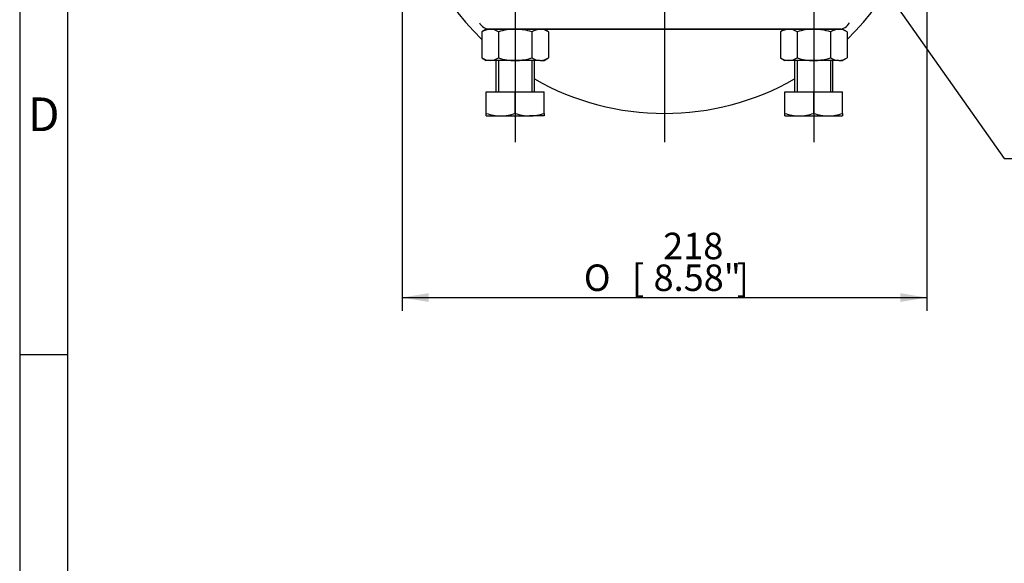
# Model space of a CAD drawing. Units: millimetres. Extents: x 0 to 530, y -57 to 292.
# Drawn here: x 14 to 116, y 77 to 133 of the extents above; entities that cross this region are included whole.
import ezdxf
from ezdxf import colors
from ezdxf.entities.mleader import LeaderData, LeaderLine
from ezdxf.enums import TextEntityAlignment as Align
from ezdxf.lldxf.tags import DXFTag
from ezdxf.math import Vec2, Vec3

# ---------------------------------------------------------------- set-up
doc = ezdxf.new("R2010")
doc.units = ezdxf.units.MM
for name, color, linetype in [('Default', 7, 'Continuous'), ('HSM16X70ZP', 7, 'Continuous'), ('IW4A473', 7, 'Continuous'), ('NM16ZP', 7, 'Continuous')]:
    doc.layers.add(name, color=color, linetype=linetype)
doc.styles.add('SEACAD_Arial', font='arial.ttf')
doc.styles.add('SEACAD_Solid_Edge_ANSI1_Symbols', font='semeca1.ttf')
tags = doc.linetypes.add('CENTER2', pattern=[28.575, 19.05, -3.175, 3.175, -3.175]).pattern_tags.tags
tags[10:11] = [DXFTag(74, 4), DXFTag(75, 0), DXFTag(340, '0'), DXFTag(46, 0.0), DXFTag(50, 0.0), DXFTag(44, 0.0), DXFTag(45, 0.0)]
tags[8:9] = [DXFTag(74, 4), DXFTag(75, 0), DXFTag(340, '0'), DXFTag(46, 0.0), DXFTag(50, 0.0), DXFTag(44, 0.0), DXFTag(45, 0.0)]
tags[6:7] = [DXFTag(74, 4), DXFTag(75, 0), DXFTag(340, '0'), DXFTag(46, 0.0), DXFTag(50, 0.0), DXFTag(44, 0.0), DXFTag(45, 0.0)]
tags[4:5] = [DXFTag(74, 4), DXFTag(75, 0), DXFTag(340, '0'), DXFTag(46, 0.0), DXFTag(50, 0.0), DXFTag(44, 0.0), DXFTag(45, 0.0)]
doc.dimstyles.new('RG_-_ISO', dxfattribs={"dimtxt": 2.75, "dimasz": 2.75, "dimexe": 1.375, "dimexo": 1.375, "dimgap": 1.375, "dimtad": 1, "dimdec": 0, "dimlfac": 4, "dimdsep": 46, "dimtxsty": 'SEACAD_Arial', "dimblk1": '_SE_FILLED', "dimblk2": '_SE_FILLED', "dimsah": 1, "dimcen": 1.375, "dimadec": 0, "dimazin": 0, "dimtfac": 1, "dimtofl": 0, "dimtmove": 0, "dimatfit": 3, "dimfxl": 1, "dimtolj": 1, "dimarcsym": 0})

# ---------------------------------------------------------------- blocks, each defined once
blk = doc.blocks.new('SEANNOT_GROUP')
at = {"layer": 'Default', "color": 7, "linetype": 'CENTER2'}
for p, q in [((80.95, 153.59), (80.95, 181.08)), ((80.95, 152.21), (80.95, 149.46)), ((78.2, 150.84), (50.71, 150.84)), ((82.33, 150.84), (79.58, 150.84)), ((83.7, 150.84), (111.2, 150.84)), ((80.95, 148.09), (80.95, 120.59))]:
    blk.add_line(p, q, dxfattribs=at)
blk = doc.blocks.new('SEANNOT_GROUP17')
at = {"layer": 'Default', "color": 7, "linetype": 'CENTER2'}
blk.add_line((65.45, 136.4), (65.45, 120.6), dxfattribs=at)
blk = doc.blocks.new('SEANNOT_GROUP18')
at = {"layer": 'Default', "color": 7, "linetype": 'CENTER2'}
blk.add_line((96.45, 135.4), (96.45, 120.6), dxfattribs=at)
blk = doc.blocks.new('SE4')
at = {"layer": 'HSM16X70ZP', "color": 7, "linetype": 'Continuous'}
for p, q in [((63.45, 129.09), (63.45, 125.84)), ((63.72, 129.09), (63.72, 125.84)), ((67.18, 129.09), (67.18, 125.84)), ((67.45, 125.84), (67.45, 129.09)), ((94.45, 129.09), (94.45, 125.84)), ((94.72, 129.09), (94.72, 125.84)), ((98.18, 129.09), (98.18, 125.84)), ((98.45, 125.84), (98.45, 129.09)), ((62.45, 125.84), (65.45, 125.84)), ((62.45, 123.6), (62.45, 125.84)), ((65.45, 125.84), (68.45, 125.84)), ((65.45, 123.6), (65.45, 125.84)), ((68.45, 123.6), (68.45, 125.84)), ((93.45, 125.84), (96.45, 125.84)), ((93.45, 123.6), (93.45, 125.84)), ((96.45, 125.84), (99.45, 125.84)), ((96.45, 123.6), (96.45, 125.84)), ((99.45, 123.6), (99.45, 125.84)), ((62.45, 123.34), (62.45, 123.6)), ((62.45, 123.34), (63.95, 123.34)), ((63.95, 123.34), (66.95, 123.34)), ((68.45, 123.34), (66.95, 123.34)), ((68.45, 123.6), (68.45, 123.34)), ((93.45, 123.34), (93.45, 123.6)), ((93.45, 123.34), (94.95, 123.34)), ((94.95, 123.34), (97.95, 123.34)), ((97.95, 123.34), (99.45, 123.34)), ((99.45, 123.6), (99.45, 123.34))]:
    blk.add_line(p, q, dxfattribs=at)
for centre, radius, start, end in [((64.02, 128.03), 4.7, 250.5356, 269.2083), ((63.9, 127.96), 4.63, 270.6528, 289.6034), ((67.02, 128.03), 4.7, 250.5356, 269.2083), ((66.9, 127.96), 4.63, 270.6528, 289.6034), ((95.02, 128.03), 4.7, 250.5356, 269.2083), ((94.9, 127.96), 4.63, 270.6528, 289.6034), ((98.02, 128.03), 4.7, 250.5356, 269.2083), ((97.9, 127.96), 4.63, 270.6528, 289.6034)]:
    blk.add_arc(centre, radius, start, end, dxfattribs=at)
at = {"layer": 'IW4A473', "color": 7, "linetype": 'Continuous'}
for p, q in [((62.46, 132.34), (99.44, 132.34)), ((62.85, 132.34), (62.64, 132.34)), ((99.05, 132.34), (62.85, 132.34)), ((99.26, 132.34), (99.05, 132.34))]:
    blk.add_line(p, q, dxfattribs=at)
for start, end in [(144.9281, 225.8925), (314.1075, 35.0719), (240.2995, 299.7005)]:
    blk.add_arc((80.95, 150.84), 27.25, start, end, dxfattribs=at)
for centre, start_param, end_param in [((62.85, 133.59), 5.189488, 6.283185), ((99.05, 133.59), 0, 1.093697)]:
    blk.add_ellipse(centre, major_axis=(0, -1.25), ratio=0.999846, start_param=start_param, end_param=end_param, dxfattribs=at)
at = {"layer": 'NM16ZP', "color": 7, "linetype": 'Continuous'}
for p, q in [((62.45, 132.34), (61.99, 132.07)), ((61.99, 132.07), (61.99, 129.35)), ((62.85, 132.34), (62.45, 132.34)), ((63.72, 132.07), (63.72, 129.35)), ((67.18, 132.07), (67.18, 129.35)), ((68.92, 132.07), (68.45, 132.34)), ((68.92, 132.07), (68.92, 129.35)), ((93.45, 132.34), (92.99, 132.07)), ((92.99, 132.07), (92.99, 129.35)), ((94.72, 132.07), (94.72, 129.35)), ((98.18, 132.07), (98.18, 129.35)), ((99.05, 132.34), (99.45, 132.34)), ((99.92, 132.07), (99.45, 132.34)), ((99.92, 132.07), (99.92, 129.35)), ((61.99, 129.35), (62.45, 129.09)), ((62.85, 129.09), (62.45, 129.09)), ((65.45, 129.09), (62.85, 129.09)), ((68.05, 129.09), (65.45, 129.09)), ((68.05, 129.09), (68.45, 129.09)), ((68.45, 129.09), (68.92, 129.35)), ((92.99, 129.35), (93.45, 129.09)), ((93.85, 129.09), (93.45, 129.09)), ((96.45, 129.09), (93.85, 129.09)), ((99.05, 129.09), (96.45, 129.09)), ((99.05, 129.09), (99.45, 129.09)), ((99.45, 129.09), (99.92, 129.35))]:
    blk.add_line(p, q, dxfattribs=at)
for centre, radius, start, end in [((62.9, 130.64), 1.69, 91.6642, 122.72), ((62.79, 130.61), 1.73, 57.6204, 87.9954), ((68.1, 130.64), 1.69, 91.6642, 122.72), ((67.99, 130.61), 1.73, 57.6204, 87.9954), ((93.9, 130.64), 1.69, 91.6642, 122.72), ((93.79, 130.61), 1.73, 57.6204, 87.9954), ((99.1, 130.64), 1.69, 91.6642, 122.72), ((98.99, 130.61), 1.73, 57.6204, 87.9954), ((62.91, 130.82), 1.73, 237.6204, 267.9954), ((62.81, 130.78), 1.69, 271.6642, 302.72), ((68.11, 130.82), 1.73, 237.6204, 267.9954), ((68, 130.78), 1.69, 271.6642, 302.72), ((93.91, 130.82), 1.73, 237.6204, 267.9954), ((93.81, 130.78), 1.69, 271.6642, 302.72), ((99.11, 130.82), 1.73, 237.6204, 267.9954), ((99, 130.78), 1.69, 271.6642, 302.72)]:
    blk.add_arc(centre, radius, start, end, dxfattribs=at)
for points, knots in [([(65.45, 132.34), (65.16, 132.34), (64.87, 132.31), (64.29, 132.22), (64, 132.15), (63.72, 132.07)], [0, 0, 0, 0, 0.5, 0.5, 1, 1, 1, 1]), ([(67.18, 132.07), (66.9, 132.15), (66.62, 132.22), (66.19, 132.29), (66.04, 132.3), (65.75, 132.33), (65.6, 132.34), (65.45, 132.34)], [0, 0, 0, 0, 0.5, 0.5, 0.75, 0.75, 1, 1, 1, 1]), ([(96.45, 132.34), (96.16, 132.34), (95.87, 132.31), (95.29, 132.22), (95, 132.15), (94.72, 132.07)], [0, 0, 0, 0, 0.5, 0.5, 1, 1, 1, 1]), ([(98.18, 132.07), (97.9, 132.15), (97.62, 132.22), (97.19, 132.29), (97.04, 132.3), (96.75, 132.33), (96.6, 132.34), (96.45, 132.34)], [0, 0, 0, 0, 0.5, 0.5, 0.75, 0.75, 1, 1, 1, 1]), ([(63.72, 129.35), (64, 129.27), (64.29, 129.2), (64.87, 129.11), (65.16, 129.09), (65.45, 129.09)], [0, 0, 0, 0, 0.5, 0.5, 1, 1, 1, 1]), ([(65.45, 129.09), (65.6, 129.09), (65.75, 129.09), (66.04, 129.12), (66.19, 129.14), (66.62, 129.21), (66.9, 129.27), (67.18, 129.35)], [0, 0, 0, 0, 0.25, 0.25, 0.5, 0.5, 1, 1, 1, 1]), ([(94.72, 129.35), (95, 129.27), (95.29, 129.2), (95.87, 129.11), (96.16, 129.09), (96.45, 129.09)], [0, 0, 0, 0, 0.5, 0.5, 1, 1, 1, 1]), ([(96.45, 129.09), (96.6, 129.09), (96.75, 129.09), (97.04, 129.12), (97.19, 129.14), (97.62, 129.21), (97.9, 129.27), (98.18, 129.35)], [0, 0, 0, 0, 0.25, 0.25, 0.5, 0.5, 1, 1, 1, 1])]:
    blk.add_open_spline(points, degree=3, knots=knots, dxfattribs=at)
blk = doc.blocks.new('DMBLK360')
at = {"layer": 'Default', "linetype": 'Continuous'}
for points in [[(56.46, 104.01), (56.46, 104.92), (53.71, 104.46)], [(105.45, 104.01), (108.2, 104.46), (105.45, 104.92)]]:
    blk.add_hatch(color=7, dxfattribs=at).paths.add_polyline_path(points)
at = {"layer": 'Default', "color": 7, "linetype": 'Continuous'}
for p, q in [((53.71, 145.42), (53.71, 103.09)), ((108.2, 145.42), (108.2, 103.09)), ((53.71, 104.46), (108.2, 104.46))]:
    blk.add_line(p, q, dxfattribs=at)
for s, style, p in [('218', 'SEACAD_Arial', (80.82, 111.2)), ('O', 'SEACAD_Solid_Edge_ANSI1_Symbols', (72.58, 107.9)), ('[', 'SEACAD_Arial', (77.57, 107.9)), ('8.58"', 'SEACAD_Arial', (79.82, 107.9)), (']', 'SEACAD_Arial', (88.45, 107.9))]:
    blk.add_text(s, height=2.75, dxfattribs=dict(at, style=style)).set_placement(p, align=Align.TOP_LEFT)
blk = doc.blocks.new('_SE_FILLED')
at = {"color": 0}
blk.add_line((0, 0), (-1, 0), dxfattribs=at)
blk.add_solid([(0, 0), (-1, -0.1665), (-1, 0.1665), (0, 0)], dxfattribs=at)
blk = doc.blocks.new('A3_Frame_Publicity')
at = {"layer": 'Default', "color": 7, "linetype": 'Continuous'}
for p, q in [((0, 287), (0, 0)), ((5, 5), (5, 282)), ((5, 93.5), (0, 93.5))]:
    blk.add_line(p, q, dxfattribs=at)
at = {"layer": 'Default', "insert": (2.5, 118.5), "char_height": 3.5, "width": 3, "attachment_point": 5}
blk.add_mtext('{\\fArial Narrow|b0||i0||c0|p34;\\C7;\\H3.5;\\W1.;D}', dxfattribs=at)

msp = doc.modelspace()

# ---------------------------------------------------------------- block references
at = {"layer": 'Default', "color": 7}
msp.add_blockref('A3_Frame_Publicity', (14, 5), dxfattribs=at)
at = {"layer": 'Default'}
for name in ['SE4', 'SEANNOT_GROUP', 'SEANNOT_GROUP17', 'SEANNOT_GROUP18']:
    msp.add_blockref(name, (0, 0), dxfattribs=at)

# ---------------------------------------------------------------- dimensions: what is measured, and where the dimension line sits
at = {"layer": 'Default', "color": 7, "linetype": 'Continuous'}
dim = msp.add_linear_dim(base=(53.71, 104.46), p1=(53.71, 150.84), p2=(108.2, 150.84), angle=0, text='\\A1;%%C <>', dimstyle='RG_-_ISO', override={"dimtdec": 0}, dxfattribs=at)
dim.commit()
dim.dimension.update_dxf_attribs({"geometry": 'DMBLK360', "text_midpoint": (80.95, 104.46), "dimtype": 161})

# ---------------------------------------------------------------- leaders
ml = msp.add_multileader_mtext('Standard', dxfattribs=at)
ml.set_content('{\\pxsm0.9;\\fArial Narrow|b0||i0||c0|p34;\\W1.;KEYWAY POSITION CAN BE\\PMOVED THROUGH 45%%d STEPS\\PBY REMOVING 8 SCREWS\\PINDICATED AND ROTATING\\POUTPUT SLEEVE\\P}', color=256)
ml.set_leader_properties()
ml.build(insert=Vec2(0, 0))
ml.multileader.update_dxf_attribs({"dogleg_length": 4.12, "arrow_head_size": 2.75})
ctx = ml.context
ctx.base_point, ctx.char_height, ctx.arrow_head_size, ctx.landing_gap_size = Vec3(119.3, 119.54), 2.75, 2.75, 0.962
notes = []
notes.append((ctx, [(0, (1, 1, 0), (116.21, 118.92), (1, 0), 4.12, [(0, [(94.59, 149.59)], 0, [])])]))
ctx.mtext.insert = Vec3(121.3, 120.32)
for ctx, leaders in notes:
    for number, flags, end, landing, length, lines in leaders:
        leader = LeaderData()
        leader.index, (leader.has_last_leader_line, leader.has_dogleg_vector, leader.attachment_direction) = number, flags
        leader.last_leader_point, leader.dogleg_vector, leader.dogleg_length = Vec3(end), Vec3(landing), length
        for number, points, colour, breaks in lines:
            line = LeaderLine()
            line.index, line.vertices, line.color, line.breaks = number, Vec3.list(points), colors.encode_raw_color(colour), breaks
            leader.lines.append(line)
        ctx.leaders.append(leader)

doc.saveas('drawing.dxf')
